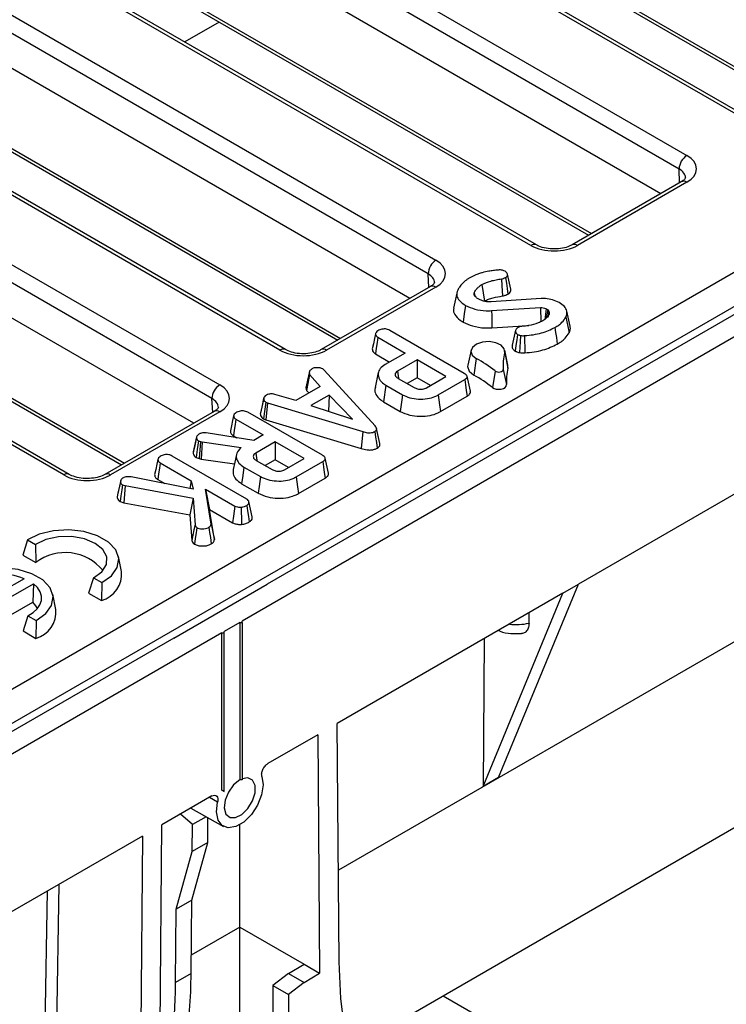
# Model space of a CAD drawing. Units: millimetres. Extents: x -97 to 538, y -3 to 370.
# Drawn here: x 329 to 339, y 97 to 112 of the extents above; entities that cross this region are included whole.
import ezdxf

# ---------------------------------------------------------------- set-up
doc = ezdxf.new("R2010")
doc.units = ezdxf.units.MM

msp = doc.modelspace()

# ---------------------------------------------------------------- linework, layer by layer
at = {"color": 7, "linetype": 'Continuous', "lineweight": 25}
for p, q in [((339.583, 110.555), (330.033, 116.068)), ((339.666, 110.563), (330.116, 116.076)), ((329.121, 115.542), (338.671, 110.029)), ((338.554, 109.822), (329.003, 115.336)), ((332.469, 115.32), (340.458, 110.708)), ((338.277, 109.449), (329.003, 114.803)), ((336.31, 108.666), (326.76, 114.179)), ((336.394, 108.674), (326.843, 114.187)), ((325.848, 113.653), (334.872, 108.443)), ((334.755, 108.237), (325.731, 113.446)), ((329.196, 113.431), (337.185, 108.819)), ((334.478, 107.864), (325.731, 112.914)), ((332.511, 107.08), (323.487, 112.29)), ((332.595, 107.088), (323.571, 112.298)), ((287.156, 78.109), (345.784, 111.954)), ((322.576, 111.763), (331.6, 106.554)), ((346.03, 111.577), (287.38, 77.719)), ((331.482, 106.348), (322.458, 111.557)), ((325.923, 111.542), (333.386, 107.233)), ((346.364, 111.306), (331.939, 102.978)), ((345.633, 111.224), (332.316, 103.536)), ((331.206, 105.974), (322.458, 111.024)), ((329.238, 105.191), (320.215, 110.4)), ((329.322, 105.199), (320.298, 110.409)), ((322.651, 109.653), (330.114, 105.344)), ((338.588, 109.629), (336.934, 108.674)), ((338.671, 109.621), (337.017, 108.666)), ((336.007, 108.003), (335.957, 108.231)), ((335.57, 108.074), (335.606, 107.822)), ((334.789, 108.043), (333.135, 107.088)), ((334.873, 108.035), (333.218, 107.08)), ((335.188, 107.945), (335.138, 107.717)), ((335.452, 107.949), (335.461, 107.909)), ((336.465, 107.86), (335.711, 107.813)), ((335.716, 107.679), (336.457, 107.725)), ((336.457, 107.725), (336.46, 107.511)), ((336.542, 107.706), (336.52, 107.545)), ((336.566, 107.691), (336.543, 107.565)), ((336.566, 107.691), (336.584, 107.663)), ((336.584, 107.663), (336.57, 107.596)), ((336.905, 107.443), (336.855, 107.671)), ((335.302, 106.728), (334.174, 107.379)), ((335.721, 107.419), (336.281, 107.453)), ((336.077, 107.381), (336.028, 107.154)), ((333.993, 107.275), (334.407, 107.036)), ((336.216, 107.3), (336.221, 107.04)), ((333.957, 107.024), (334.171, 106.9)), ((334.407, 107.036), (334.106, 106.862)), ((335.405, 107.08), (335.355, 106.852)), ((335.914, 107.04), (335.963, 106.805)), ((335.964, 106.852), (335.915, 107.08)), ((334.588, 106.932), (334.292, 106.761)), ((335.025, 106.679), (334.588, 106.932)), ((334.588, 106.932), (334.588, 106.659)), ((335.483, 106.954), (335.448, 106.702)), ((333.183, 106.777), (333.161, 106.795)), ((333.955, 105.932), (333.183, 106.777)), ((334, 106.742), (333.951, 106.514)), ((334.292, 106.761), (334.307, 106.657)), ((335.768, 106.764), (335.727, 106.516)), ((335.892, 106.789), (335.941, 106.559)), ((335.963, 106.805), (335.964, 106.852)), ((332.961, 106.714), (333.121, 106.532)), ((334.301, 106.652), (334.541, 106.514)), ((334.308, 106.654), (334.308, 106.648)), ((334.588, 106.659), (334.438, 106.573)), ((334.789, 106.543), (334.588, 106.659)), ((334.729, 106.509), (335.025, 106.679)), ((334.907, 106.402), (335.308, 106.634)), ((335.394, 106.458), (335.345, 106.685)), ((333.121, 106.532), (332.752, 106.318)), ((332.915, 106.471), (332.949, 106.432)), ((334.114, 106.551), (334.078, 106.3)), ((334.114, 106.551), (334.365, 106.406)), ((332.265, 106.352), (332.216, 106.126)), ((332.295, 106.295), (332.325, 106.283)), ((332.325, 106.283), (332.299, 106.027)), ((332.325, 106.283), (333.764, 105.848)), ((332.752, 106.318), (332.436, 106.41)), ((333.254, 106.399), (332.979, 106.24)), ((333.254, 106.399), (333.244, 106.154)), ((333.609, 106.035), (333.254, 106.399)), ((334.078, 106.3), (334.331, 106.154)), ((334.942, 106.15), (335.344, 106.383)), ((331.517, 106.154), (329.862, 105.199)), ((331.6, 106.146), (329.945, 105.191)), ((333.153, 105.488), (332.026, 106.139)), ((332.979, 106.24), (333.609, 106.035)), ((331.844, 106.035), (332.258, 105.796)), ((332.216, 106.125), (332.214, 106.117)), ((332.262, 106.042), (332.299, 106.027)), ((332.299, 106.027), (333.741, 105.591)), ((341.509, 106.121), (337.03, 103.536)), ((333.764, 105.848), (333.741, 105.591)), ((334.025, 105.665), (333.975, 105.894)), ((331.249, 105.766), (331.199, 105.539)), ((331.277, 105.708), (331.309, 105.697)), ((331.309, 105.697), (331.286, 105.44)), ((331.309, 105.697), (331.333, 105.69)), ((331.333, 105.69), (331.316, 105.432)), ((331.333, 105.69), (331.922, 105.605)), ((332.115, 105.713), (331.396, 105.827)), ((331.808, 105.784), (331.86, 105.754)), ((332.258, 105.796), (332.115, 105.713)), ((332.439, 105.691), (332.144, 105.521)), ((332.876, 105.439), (332.439, 105.691)), ((332.439, 105.691), (332.439, 105.419)), ((331.2, 105.539), (331.197, 105.529)), ((332.009, 104.825), (330.88, 105.477)), ((331.244, 105.455), (331.286, 105.44)), ((331.286, 105.44), (331.316, 105.432)), ((331.316, 105.432), (331.821, 105.358)), ((332.144, 105.521), (332.159, 105.417)), ((332.152, 105.412), (332.392, 105.273)), ((332.159, 105.413), (332.16, 105.407)), ((332.439, 105.419), (332.289, 105.333)), ((332.64, 105.303), (332.439, 105.419)), ((332.58, 105.268), (332.876, 105.439)), ((332.758, 105.162), (333.159, 105.394)), ((333.246, 105.217), (333.196, 105.445)), ((330.698, 105.373), (331.169, 105.101)), ((331.965, 105.311), (332.217, 105.166)), ((330.1, 105.108), (330.052, 104.888)), ((330.101, 105.112), (330.101, 105.112)), ((331.197, 104.976), (330.256, 105.161)), ((330.662, 105.122), (330.77, 105.06)), ((331.169, 105.101), (331.147, 104.986)), ((331.169, 105.101), (331.197, 104.976)), ((332.793, 104.91), (333.195, 105.142)), ((330.125, 105.043), (330.167, 105.029)), ((330.167, 105.029), (330.147, 104.771)), ((330.167, 105.029), (331.197, 104.841)), ((331.383, 104.978), (331.829, 104.72)), ((331.468, 104.444), (331.383, 104.978)), ((331.383, 104.978), (331.445, 104.67)), ((331.93, 105.059), (332.182, 104.914)), ((330.092, 104.79), (330.147, 104.771)), ((331.197, 104.841), (331.148, 104.588)), ((331.197, 104.841), (331.225, 104.434)), ((332.091, 104.559), (332.042, 104.787)), ((330.147, 104.771), (331.148, 104.588)), ((331.518, 104.214), (331.445, 104.67)), ((331.445, 104.67), (331.795, 104.468)), ((331.148, 104.588), (331.175, 104.199)), ((328.687, 104.211), (328.619, 103.979)), ((328.687, 104.211), (328.81, 104.14)), ((328.81, 104.14), (328.814, 103.866)), ((328.619, 103.979), (328.814, 103.866)), ((330.114, 103.73), (330.065, 103.958)), ((328.639, 103.62), (328.301, 103.425)), ((329.689, 103.633), (329.615, 103.403)), ((329.689, 103.633), (329.813, 103.561)), ((328.438, 103.345), (328.779, 103.542)), ((328.779, 103.542), (328.771, 103.266)), ((329.813, 103.561), (329.81, 103.291)), ((330.902, 102.72), (332.316, 103.536)), ((335.822, 100.613), (337.03, 103.536)), ((336.795, 103.4), (337.03, 103.536)), ((329.12, 103.156), (329.071, 103.384)), ((329.615, 103.403), (329.81, 103.291)), ((336.795, 103.4), (333.379, 101.428)), ((335.586, 100.477), (336.795, 103.4)), ((328.438, 103.073), (328.771, 103.266)), ((328.695, 103.059), (328.621, 102.829)), ((328.695, 103.059), (328.818, 102.988)), ((336.283, 102.946), (336.283, 103.105)), ((328.818, 102.988), (328.816, 102.717)), ((331.904, 102.958), (331.668, 102.822)), ((331.904, 102.958), (331.939, 102.958)), ((331.904, 102.958), (331.904, 100.576)), ((331.939, 102.958), (331.939, 102.978)), ((331.939, 102.958), (331.939, 100.576)), ((331.633, 102.801), (317.208, 94.474)), ((330.902, 102.72), (317.585, 95.032)), ((328.621, 102.829), (328.816, 102.717)), ((331.633, 102.801), (331.668, 102.801)), ((331.633, 100.42), (331.633, 102.801)), ((331.668, 102.801), (331.668, 102.822)), ((331.668, 100.399), (331.668, 102.801)), ((335.603, 102.712), (335.586, 100.477)), ((333.407, 97.821), (333.379, 101.428)), ((333.085, 101.258), (332.329, 100.822)), ((333.085, 101.258), (333.112, 97.648)), ((335.822, 100.613), (335.586, 100.477)), ((331.479, 100.331), (330.723, 99.895)), ((331.65, 100.41), (331.633, 100.42)), ((331.633, 100.42), (331.668, 100.399)), ((331.668, 100.399), (331.65, 100.41)), ((331.186, 99.897), (331.005, 100.058)), ((331.162, 100.148), (331.655, 99.87)), ((331.394, 100.017), (331.186, 99.897)), ((333.552, 96.482), (339.903, 100.148)), ((330.695, 96.253), (330.723, 99.895)), ((331.183, 99.491), (331.186, 99.897)), ((331.418, 99.627), (331.421, 100.002)), ((331.904, 98.346), (331.904, 99.896)), ((330.428, 99.724), (327.013, 97.753)), ((330.428, 99.724), (330.401, 96.085)), ((331.175, 98.754), (331.418, 99.627)), ((331.418, 99.627), (331.183, 99.491)), ((330.939, 98.618), (331.183, 99.491)), ((329.133, 96.817), (329.166, 98.996)), ((328.956, 96.649), (328.99, 98.895)), ((331.175, 98.754), (330.939, 98.618)), ((331.167, 97.645), (331.175, 98.754)), ((330.931, 97.509), (330.939, 98.618)), ((331.904, 98.346), (332.876, 97.784)), ((331.904, 95.7), (331.904, 98.346)), ((332.641, 97.645), (332.876, 97.784)), ((332.876, 97.784), (333.112, 97.648)), ((331.167, 97.645), (330.931, 97.509)), ((332.641, 97.645), (332.405, 97.461)), ((332.641, 97.645), (332.876, 97.509)), ((332.876, 97.509), (333.112, 97.648)), ((332.876, 97.509), (332.641, 97.325)), ((332.405, 97.461), (332.641, 97.325)), ((332.405, 97.461), (332.405, 97.053)), ((332.641, 97.325), (332.641, 96.917))]:
    msp.add_line(p, q, dxfattribs=at)
at = {"color": 8, "linetype": 'Continuous', "lineweight": 25}
for p, q in [((332.434, 115.39), (340.501, 110.733)), ((329.162, 113.5), (337.228, 108.844)), ((331.593, 112.047), (331.072, 111.746)), ((325.889, 111.611), (333.429, 107.258)), ((322.616, 109.722), (330.157, 105.369)), ((338.56, 109.613), (338.554, 109.822)), ((334.767, 108.03), (334.755, 108.237)), ((331.494, 106.141), (331.482, 106.348)), ((343.688, 105.148), (333.396, 99.207)), ((331.568, 100.239), (331.443, 100.31)), ((331.904, 98.346), (331.169, 97.921)), ((334.982, 97.308), (339.416, 94.747))]:
    msp.add_line(p, q, dxfattribs=at)
at = {"color": 7, "linetype": 'Continuous', "lineweight": 25, "flags": 128}
for points in [[(335.866, 108.159), (335.873, 108.052), (335.882, 107.9)], [(335.928, 108.181), (335.94, 108.096), (335.952, 108.013), (335.964, 107.93)], [(335.32, 107.758), (335.302, 107.632), (335.284, 107.506)], [(335.716, 107.679), (335.717, 107.601), (335.719, 107.523), (335.721, 107.419)], [(336.84, 107.581), (336.864, 107.461), (336.888, 107.342)], [(333.959, 107.328), (333.943, 107.255), (333.926, 107.176), (333.909, 107.098)], [(336.674, 107.423), (336.685, 107.347), (336.696, 107.272), (336.71, 107.171)], [(333.993, 107.275), (333.981, 107.195), (333.969, 107.109), (333.957, 107.024)], [(335.914, 107.04), (335.908, 107.1), (335.86, 107.154), (335.78, 107.193), (335.68, 107.209), (335.576, 107.202), (335.486, 107.171), (335.425, 107.122), (335.403, 107.063), (335.423, 107.004), (335.483, 106.954)], [(336.107, 107.317), (336.096, 107.236), (336.084, 107.151), (336.072, 107.065)], [(336.154, 107.303), (336.148, 107.205), (336.143, 107.125), (336.138, 107.044)], [(332.957, 106.758), (332.928, 106.627), (332.907, 106.532)], [(335.355, 106.852), (335.353, 106.832), (335.377, 106.761), (335.448, 106.702)], [(335.768, 106.764), (335.783, 106.755), (335.803, 106.75), (335.824, 106.748), (335.846, 106.75), (335.865, 106.756), (335.88, 106.765), (335.889, 106.776), (335.892, 106.789)], [(332.961, 106.714), (332.935, 106.574), (332.915, 106.471)], [(335.308, 106.634), (335.319, 106.554), (335.331, 106.468), (335.344, 106.383)], [(335.727, 106.516), (335.754, 106.501), (335.787, 106.491), (335.825, 106.488), (335.862, 106.491), (335.895, 106.502), (335.921, 106.517), (335.937, 106.537), (335.941, 106.559)], [(332.264, 106.347), (332.236, 106.217), (332.214, 106.117)], [(332.295, 106.295), (332.276, 106.151), (332.262, 106.042)], [(334.365, 106.406), (334.355, 106.33), (334.345, 106.255), (334.331, 106.154)], [(334.907, 106.402), (334.917, 106.327), (334.928, 106.251), (334.942, 106.15)], [(331.81, 106.088), (331.794, 106.015), (331.777, 105.936), (331.76, 105.858)], [(331.844, 106.035), (331.833, 105.955), (331.82, 105.869), (331.808, 105.784)], [(333.948, 105.849), (333.96, 105.763), (333.972, 105.68), (333.984, 105.597)], [(331.247, 105.759), (331.221, 105.639), (331.197, 105.529)], [(331.277, 105.708), (331.26, 105.576), (331.244, 105.455)], [(330.664, 105.426), (330.648, 105.353), (330.631, 105.275), (330.614, 105.196)], [(331.852, 105.5), (331.827, 105.386), (331.802, 105.272)], [(333.159, 105.394), (333.171, 105.313), (333.183, 105.228), (333.195, 105.142)], [(330.698, 105.373), (330.687, 105.293), (330.674, 105.207), (330.662, 105.122)], [(331.965, 105.311), (331.948, 105.185), (331.93, 105.059)], [(330.097, 105.094), (330.082, 105.021), (330.064, 104.942), (330.047, 104.862)], [(332.217, 105.166), (332.207, 105.09), (332.196, 105.014), (332.182, 104.914)], [(332.758, 105.162), (332.769, 105.087), (332.779, 105.011), (332.793, 104.91)], [(330.125, 105.043), (330.115, 104.964), (330.104, 104.877), (330.092, 104.79)], [(331.829, 104.72), (331.819, 104.644), (331.808, 104.568), (331.795, 104.468)], [(331.924, 104.703), (331.926, 104.624), (331.928, 104.546), (331.93, 104.443)], [(332.01, 104.73), (332.021, 104.65), (332.034, 104.564), (332.046, 104.479)], [(329.813, 103.561), (329.96, 103.666), (330.048, 103.79), (330.07, 103.924), (330.024, 104.056), (329.914, 104.175), (329.749, 104.27), (329.544, 104.333), (329.315, 104.36), (329.083, 104.347), (328.868, 104.296), (328.687, 104.211)], [(331.225, 104.434), (331.209, 104.359), (331.192, 104.279), (331.175, 104.199)], [(331.254, 104.393), (331.242, 104.313), (331.23, 104.228), (331.218, 104.142)], [(331.436, 104.399), (331.447, 104.321), (331.458, 104.243), (331.472, 104.147)], [(331.468, 104.444), (331.483, 104.373), (331.499, 104.302), (331.518, 104.214)], [(329.689, 103.633), (329.816, 103.723), (329.886, 103.833), (329.891, 103.949), (329.832, 104.06), (329.715, 104.155), (329.551, 104.223), (329.358, 104.257), (329.156, 104.254), (328.967, 104.213), (328.81, 104.14)], [(328.818, 102.988), (328.965, 103.092), (329.054, 103.216), (329.076, 103.35), (329.03, 103.482), (328.92, 103.601), (328.755, 103.696), (328.55, 103.759), (328.321, 103.786), (328.089, 103.773), (327.874, 103.722), (327.693, 103.637)], [(328.695, 103.059), (328.774, 103.107), (328.835, 103.164), (328.878, 103.226), (328.9, 103.291), (328.9, 103.358), (328.88, 103.423), (328.839, 103.485), (328.779, 103.542)], [(328.839, 103.168), (328.817, 103.211), (328.771, 103.266)], [(332.239, 100.627), (332.257, 100.499), (332.234, 100.348), (332.172, 100.193), (332.078, 100.05), (331.964, 99.937), (331.843, 99.867), (331.729, 99.848), (331.636, 99.883), (331.574, 99.967), (331.55, 100.091), (331.568, 100.239)], [(331.904, 100.576), (331.81, 100.5), (331.732, 100.391), (331.682, 100.267), (331.669, 100.15), (331.694, 100.058), (331.755, 100.007), (331.84, 100.005), (331.935, 100.053), (332.026, 100.142), (332.096, 100.258), (332.134, 100.381), (332.135, 100.492), (332.097, 100.572), (332.027, 100.607), (331.937, 100.593)], [(339.122, 94.578), (338.627, 94.317), (338.135, 94.107), (337.651, 93.951), (337.178, 93.849), (336.719, 93.802), (336.279, 93.811), (335.86, 93.875), (335.465, 93.994), (335.098, 94.168), (334.762, 94.394), (334.458, 94.671), (334.189, 94.997), (333.957, 95.369), (333.765, 95.786), (333.612, 96.242), (333.501, 96.737), (333.433, 97.264), (333.407, 97.821)]]:
    msp.add_lwpolyline(points, dxfattribs=at)
at = {"color": 7, "linetype": 'Continuous', "lineweight": 25}
for centre, radius, start, end in [((338.809, 109.813), 0.255, 122.5546, 178.0227), ((335.01, 108.228), 0.255, 122.5546, 178.0227), ((336.667, 106.847), 0.777, 165.6062, 184.2747), ((334.553, 105.249), 1.943, 51.2801, 61.4061), ((336.7, 106.616), 0.761, 165.6062, 184.2747), ((334.538, 105.033), 1.901, 51.2801, 61.4061), ((331.737, 106.339), 0.255, 122.5546, 178.0227), ((329.259, 103.273), 0.742, 39.257, 126.8698), ((328.284, 102.727), 0.961, 68.3271, 119.1714), ((329.698, 103.694), 0.418, 285.6146, 4.9834), ((328.703, 103.12), 0.418, 285.6146, 4.9834), ((323.987, 97.673), 7.179, 350.8219, 359.7841), ((323.632, 97.542), 7.299, 352.4781, 359.7409)]:
    msp.add_arc(centre, radius, start, end, dxfattribs=at)
at = {"color": 8, "linetype": 'Continuous', "lineweight": 25}
for centre, radius, start, end in [((338.623, 109.553), 0.0837, 54.3212, 114.3684), ((336.359, 108.598), 0.0838, 65.9317, 125.6525), ((336.968, 108.598), 0.0836, 54.3094, 114.5025), ((334.824, 107.968), 0.0834, 54.1991, 114.4905), ((332.56, 107.012), 0.0838, 65.9239, 125.6531), ((333.17, 107.013), 0.0831, 54.1423, 115.1304), ((331.551, 106.078), 0.0834, 54.1991, 114.4905), ((329.287, 105.123), 0.0838, 65.9239, 125.6531), ((329.897, 105.123), 0.0831, 54.1423, 115.1304), ((336.087, 103.918), 0.991, 264.0531, 281.4135)]:
    msp.add_arc(centre, radius, start, end, dxfattribs=at)
at = {"color": 7, "linetype": 'Continuous', "lineweight": 25}
for centre, major_axis, ratio, start_param, end_param in [((338.318, 109.825), (0.5, 0), 0.577112, 5.497939, 7.068431), ((336.664, 108.87), (0.5, 0), 0.577464, 3.927143, 5.497635), ((334.518, 108.239), (0.501, -0.001), 0.57676, 5.499461, 7.069343), ((332.864, 107.285), (0.5, -0.001), 0.577814, 3.928669, 5.498552), ((331.246, 106.35), (0.501, -0.001), 0.57676, 5.499461, 7.069343), ((329.592, 105.395), (0.5, -0.001), 0.577814, 3.928669, 5.498552), ((331.904, 100.304), (0.471, 0), 0.577382, 1.495726, 1.570796)]:
    msp.add_ellipse(centre, major_axis=major_axis, ratio=ratio, start_param=start_param, end_param=end_param, dxfattribs=at)
at = {"color": 8, "linetype": 'Continuous', "lineweight": 25}
for centre, major_axis, ratio, start_param, end_param in [((338.318, 109.689), (0.334, -0.005), 0.576849, 0.019999, 0.793951), ((334.518, 108.103), (0.334, -0.011), 0.585847, 0.05681, 0.805345), ((331.246, 106.214), (0.334, -0.011), 0.585847, 0.05681, 0.805345)]:
    msp.add_ellipse(centre, major_axis=major_axis, ratio=ratio, start_param=start_param, end_param=end_param, dxfattribs=at)
at = {"color": 7, "linetype": 'Continuous', "lineweight": 25}
for points, knots in [([(338.651, 109.688), (338.652, 109.688), (338.654, 109.687), (338.627, 109.653), (338.598, 109.635), (338.588, 109.629)], [0, 0, 0, 0, 0.4790359, 0.8339936, 1, 1, 1, 1]), ([(336.934, 108.674), (336.92, 108.667), (336.881, 108.646), (336.791, 108.62), (336.667, 108.608), (336.539, 108.619), (336.446, 108.646), (336.406, 108.667), (336.394, 108.674)], [0, 0, 0, 0, 0.10586, 0.292207, 0.492062, 0.699275, 0.904567, 1, 1, 1, 1]), ([(335.575, 108.253), (335.556, 108.247), (335.518, 108.236), (335.453, 108.212), (335.412, 108.19), (335.387, 108.177)], [0, 0, 0, 0, 0.274966, 0.550277, 1, 1, 1, 1]), ([(335.816, 108.293), (335.792, 108.291), (335.744, 108.285), (335.662, 108.275), (335.607, 108.261), (335.575, 108.253)], [0, 0, 0, 0, 0.290493, 0.581104, 1, 1, 1, 1]), ([(335.919, 108.275), (335.907, 108.28), (335.887, 108.29), (335.849, 108.295), (335.827, 108.294), (335.816, 108.293)], [0, 0, 0, 0, 0.402176, 0.713066, 1, 1, 1, 1]), ([(335.928, 108.181), (335.936, 108.187), (335.952, 108.197), (335.96, 108.219), (335.956, 108.241), (335.94, 108.261), (335.925, 108.271), (335.919, 108.275)], [0, 0, 0, 0, 0.215062, 0.394072, 0.620678, 0.845289, 1, 1, 1, 1]), ([(334.852, 108.103), (334.852, 108.103), (334.854, 108.099), (334.855, 108.103), (334.829, 108.068), (334.799, 108.049), (334.789, 108.043)], [0, 0, 0, 0, 0.006826, 0.495076, 0.838846, 1, 1, 1, 1]), ([(335.273, 108.089), (335.265, 108.08), (335.251, 108.063), (335.227, 108.03), (335.212, 108.006), (335.203, 107.99)], [0, 0, 0, 0, 0.274168, 0.548372, 1, 1, 1, 1]), ([(335.387, 108.177), (335.374, 108.169), (335.35, 108.154), (335.311, 108.125), (335.287, 108.103), (335.273, 108.089)], [0, 0, 0, 0, 0.282682, 0.565554, 1, 1, 1, 1]), ([(335.452, 107.949), (335.459, 107.961), (335.471, 107.984), (335.497, 108.016), (335.529, 108.047), (335.556, 108.065), (335.57, 108.074)], [0, 0, 0, 0, 0.25172, 0.503887, 0.749367, 1, 1, 1, 1]), ([(335.57, 108.074), (335.614, 108.093), (335.679, 108.123), (335.785, 108.146), (335.839, 108.155), (335.866, 108.159)], [0, 0, 0, 0, 0.491671, 0.744673, 1, 1, 1, 1]), ([(335.866, 108.159), (335.876, 108.161), (335.892, 108.165), (335.912, 108.173), (335.923, 108.178), (335.928, 108.181)], [0, 0, 0, 0, 0.406696, 0.700162, 1, 1, 1, 1]), ([(335.203, 107.99), (335.193, 107.96), (335.175, 107.906), (335.225, 107.823), (335.286, 107.781), (335.32, 107.758)], [0, 0, 0, 0, 0.355577, 0.644706, 1, 1, 1, 1]), ([(335.459, 107.904), (335.457, 107.908), (335.453, 107.916), (335.448, 107.931), (335.451, 107.942), (335.452, 107.949)], [0, 0, 0, 0, 0.269571, 0.539872, 1, 1, 1, 1]), ([(335.882, 107.9), (335.891, 107.902), (335.909, 107.906), (335.937, 107.915), (335.954, 107.924), (335.964, 107.93)], [0, 0, 0, 0, 0.305103, 0.584883, 1, 1, 1, 1]), ([(335.964, 107.93), (335.971, 107.934), (335.989, 107.946), (336.005, 107.969), (336.011, 107.989), (336.006, 108), (336.005, 108.003)], [0, 0, 0, 0, 0.243136, 0.574457, 0.902976, 1, 1, 1, 1]), ([(335.512, 107.856), (335.506, 107.859), (335.494, 107.867), (335.476, 107.883), (335.466, 107.896), (335.459, 107.904)], [0, 0, 0, 0, 0.26415, 0.528688, 1, 1, 1, 1]), ([(335.605, 107.82), (335.597, 107.822), (335.58, 107.827), (335.556, 107.835), (335.533, 107.845), (335.519, 107.852), (335.512, 107.856)], [0, 0, 0, 0, 0.245641, 0.491485, 0.744787, 1, 1, 1, 1]), ([(335.711, 107.813), (335.702, 107.813), (335.684, 107.813), (335.658, 107.813), (335.631, 107.815), (335.614, 107.818), (335.605, 107.82)], [0, 0, 0, 0, 0.247018, 0.494164, 0.745044, 1, 1, 1, 1]), ([(335.606, 107.822), (335.627, 107.833), (335.667, 107.853), (335.76, 107.88), (335.834, 107.892), (335.882, 107.9)], [0, 0, 0, 0, 0.262263, 0.520062, 1, 1, 1, 1]), ([(336.739, 107.801), (336.706, 107.817), (336.645, 107.845), (336.546, 107.862), (336.487, 107.861), (336.465, 107.86)], [0, 0, 0, 0, 0.4209809, 0.7797536, 1, 1, 1, 1]), ([(336.84, 107.581), (336.85, 107.611), (336.868, 107.665), (336.822, 107.744), (336.768, 107.781), (336.739, 107.801)], [0, 0, 0, 0, 0.382571, 0.67968, 1, 1, 1, 1]), ([(335.145, 107.716), (335.141, 107.703), (335.129, 107.664), (335.171, 107.591), (335.234, 107.536), (335.279, 107.509), (335.284, 107.506)], [0, 0, 0, 0, 0.166525, 0.511211, 0.946543, 1, 1, 1, 1]), ([(335.32, 107.758), (335.366, 107.737), (335.458, 107.695), (335.603, 107.673), (335.689, 107.677), (335.716, 107.679)], [0, 0, 0, 0, 0.404613, 0.811816, 1, 1, 1, 1]), ([(336.457, 107.725), (336.471, 107.725), (336.499, 107.725), (336.526, 107.714), (336.539, 107.708), (336.542, 107.706)], [0, 0, 0, 0, 0.437738, 0.881708, 1, 1, 1, 1]), ([(336.586, 107.622), (336.581, 107.613), (336.571, 107.595), (336.549, 107.569), (336.522, 107.545), (336.5, 107.532), (336.489, 107.525)], [0, 0, 0, 0, 0.251272, 0.5031, 0.749203, 1, 1, 1, 1]), ([(336.542, 107.706), (336.543, 107.705), (336.547, 107.703), (336.552, 107.7), (336.557, 107.697), (336.561, 107.694), (336.564, 107.692), (336.566, 107.691)], [0, 0, 0, 0, 0.205977, 0.411969, 0.618008, 0.808929, 1, 1, 1, 1]), ([(336.584, 107.663), (336.585, 107.657), (336.588, 107.648), (336.589, 107.635), (336.587, 107.627), (336.586, 107.622)], [0, 0, 0, 0, 0.438972, 0.658621, 1, 1, 1, 1]), ([(335.284, 107.506), (335.33, 107.485), (335.427, 107.44), (335.585, 107.413), (335.686, 107.417), (335.721, 107.419)], [0, 0, 0, 0, 0.3660672, 0.7768519, 1, 1, 1, 1]), ([(336.489, 107.525), (336.467, 107.513), (336.405, 107.481), (336.297, 107.452), (336.212, 107.444), (336.181, 107.441)], [0, 0, 0, 0, 0.250007, 0.725839, 1, 1, 1, 1]), ([(336.674, 107.423), (336.694, 107.435), (336.734, 107.459), (336.795, 107.511), (336.822, 107.554), (336.84, 107.581)], [0, 0, 0, 0, 0.267617, 0.535836, 1, 1, 1, 1]), ([(334.008, 107.381), (333.998, 107.374), (333.978, 107.362), (333.962, 107.343), (333.959, 107.331), (333.959, 107.328)], [0, 0, 0, 0, 0.422802, 0.851605, 1, 1, 1, 1]), ([(333.959, 107.328), (333.959, 107.322), (333.961, 107.307), (333.972, 107.288), (333.988, 107.278), (333.993, 107.275)], [0, 0, 0, 0, 0.30863, 0.773156, 1, 1, 1, 1]), ([(334.174, 107.379), (334.163, 107.385), (334.144, 107.395), (334.107, 107.402), (334.072, 107.401), (334.037, 107.395), (334.018, 107.385), (334.008, 107.381)], [0, 0, 0, 0, 0.235079, 0.418741, 0.6035, 0.791696, 1, 1, 1, 1]), ([(336.117, 107.423), (336.106, 107.415), (336.086, 107.402), (336.073, 107.375), (336.08, 107.35), (336.091, 107.329), (336.104, 107.32), (336.107, 107.317)], [0, 0, 0, 0, 0.252174, 0.445896, 0.701052, 0.91392, 1, 1, 1, 1]), ([(336.181, 107.441), (336.173, 107.44), (336.153, 107.437), (336.131, 107.431), (336.12, 107.425), (336.117, 107.423)], [0, 0, 0, 0, 0.357181, 0.819115, 1, 1, 1, 1]), ([(336.216, 107.3), (336.26, 107.304), (336.348, 107.312), (336.51, 107.346), (336.61, 107.393), (336.674, 107.423)], [0, 0, 0, 0, 0.260453, 0.51711, 1, 1, 1, 1]), ([(336.71, 107.171), (336.729, 107.183), (336.774, 107.211), (336.84, 107.266), (336.87, 107.314), (336.888, 107.342)], [0, 0, 0, 0, 0.248225, 0.55859, 1, 1, 1, 1]), ([(336.888, 107.342), (336.902, 107.372), (336.919, 107.406), (336.903, 107.439), (336.902, 107.442)], [0, 0, 0, 0, 0.894393, 1, 1, 1, 1]), ([(336.107, 107.317), (336.114, 107.315), (336.124, 107.31), (336.14, 107.306), (336.15, 107.304), (336.154, 107.303)], [0, 0, 0, 0, 0.432469, 0.713964, 1, 1, 1, 1]), ([(336.154, 107.303), (336.163, 107.302), (336.178, 107.299), (336.199, 107.299), (336.21, 107.3), (336.216, 107.3)], [0, 0, 0, 0, 0.447514, 0.722427, 1, 1, 1, 1]), ([(336.221, 107.04), (336.268, 107.044), (336.361, 107.052), (336.535, 107.089), (336.64, 107.139), (336.71, 107.171)], [0, 0, 0, 0, 0.2603127, 0.516282, 1, 1, 1, 1]), ([(333.135, 107.088), (333.121, 107.081), (333.082, 107.061), (332.992, 107.034), (332.869, 107.022), (332.741, 107.033), (332.647, 107.061), (332.607, 107.082), (332.595, 107.088)], [0, 0, 0, 0, 0.105749, 0.29174, 0.491237, 0.698311, 0.903851, 1, 1, 1, 1]), ([(333.909, 107.098), (333.91, 107.089), (333.912, 107.068), (333.929, 107.042), (333.949, 107.029), (333.957, 107.024)], [0, 0, 0, 0, 0.327621, 0.767001, 1, 1, 1, 1]), ([(336.031, 107.154), (336.029, 107.149), (336.022, 107.129), (336.034, 107.096), (336.061, 107.074), (336.072, 107.065)], [0, 0, 0, 0, 0.148442, 0.647919, 1, 1, 1, 1]), ([(336.072, 107.065), (336.078, 107.063), (336.09, 107.057), (336.112, 107.049), (336.129, 107.046), (336.138, 107.044)], [0, 0, 0, 0, 0.305967, 0.612664, 1, 1, 1, 1]), ([(336.138, 107.044), (336.152, 107.042), (336.173, 107.039), (336.201, 107.039), (336.214, 107.04), (336.221, 107.04)], [0, 0, 0, 0, 0.517036, 0.757529, 1, 1, 1, 1]), ([(332.957, 106.758), (332.955, 106.75), (332.952, 106.736), (332.958, 106.721), (332.961, 106.714)], [0, 0, 0, 0, 0.490556, 1, 1, 1, 1]), ([(332.994, 106.795), (332.989, 106.791), (332.979, 106.783), (332.965, 106.771), (332.959, 106.762), (332.957, 106.758)], [0, 0, 0, 0, 0.343943, 0.667933, 1, 1, 1, 1]), ([(333.075, 106.815), (333.066, 106.814), (333.045, 106.814), (333.017, 106.807), (333.001, 106.799), (332.994, 106.795)], [0, 0, 0, 0, 0.290284, 0.6986, 1, 1, 1, 1]), ([(333.161, 106.795), (333.149, 106.801), (333.126, 106.812), (333.094, 106.815), (333.078, 106.815), (333.075, 106.815)], [0, 0, 0, 0, 0.497939, 0.90451, 1, 1, 1, 1]), ([(334.106, 106.862), (334.077, 106.843), (334.02, 106.804), (333.99, 106.724), (334.009, 106.641), (334.062, 106.583), (334.104, 106.557), (334.114, 106.551)], [0, 0, 0, 0, 0.21994, 0.441843, 0.688592, 0.9308, 1, 1, 1, 1]), ([(334.292, 106.761), (334.282, 106.754), (334.262, 106.739), (334.253, 106.713), (334.259, 106.687), (334.277, 106.667), (334.293, 106.657), (334.301, 106.652)], [0, 0, 0, 0, 0.225241, 0.452947, 0.652619, 0.849934, 1, 1, 1, 1]), ([(335.308, 106.634), (335.318, 106.641), (335.335, 106.652), (335.346, 106.671), (335.345, 106.69), (335.33, 106.71), (335.312, 106.722), (335.302, 106.728)], [0, 0, 0, 0, 0.247739, 0.4068081, 0.5670702, 0.7621797, 1, 1, 1, 1]), ([(332.907, 106.532), (332.906, 106.524), (332.903, 106.505), (332.907, 106.484), (332.915, 106.472), (332.915, 106.471)], [0, 0, 0, 0, 0.390941, 0.930239, 1, 1, 1, 1]), ([(333.957, 106.514), (333.953, 106.505), (333.939, 106.471), (333.963, 106.404), (334.013, 106.34), (334.064, 106.309), (334.078, 106.3)], [0, 0, 0, 0, 0.115079, 0.445048, 0.845163, 1, 1, 1, 1]), ([(334.541, 106.514), (334.558, 106.506), (334.589, 106.491), (334.644, 106.486), (334.688, 106.491), (334.714, 106.501), (334.726, 106.507), (334.729, 106.509)], [0, 0, 0, 0, 0.307453, 0.579355, 0.761917, 0.944172, 1, 1, 1, 1]), ([(335.344, 106.383), (335.358, 106.392), (335.382, 106.409), (335.397, 106.437), (335.394, 106.452), (335.392, 106.458)], [0, 0, 0, 0, 0.462782, 0.783047, 1, 1, 1, 1]), ([(332.309, 106.399), (332.302, 106.395), (332.285, 106.385), (332.268, 106.367), (332.265, 106.353), (332.264, 106.347)], [0, 0, 0, 0, 0.289316, 0.724749, 1, 1, 1, 1]), ([(332.264, 106.347), (332.265, 106.341), (332.266, 106.327), (332.275, 106.309), (332.289, 106.299), (332.295, 106.295)], [0, 0, 0, 0, 0.334308, 0.718516, 1, 1, 1, 1]), ([(332.436, 106.41), (332.424, 106.413), (332.402, 106.417), (332.369, 106.419), (332.337, 106.413), (332.319, 106.404), (332.309, 106.399)], [0, 0, 0, 0, 0.280079, 0.497308, 0.716753, 1, 1, 1, 1]), ([(334.365, 106.406), (334.401, 106.389), (334.472, 106.355), (334.608, 106.337), (334.743, 106.341), (334.844, 106.369), (334.891, 106.394), (334.907, 106.402)], [0, 0, 0, 0, 0.226873, 0.454822, 0.679798, 0.893119, 1, 1, 1, 1]), ([(331.58, 106.214), (331.58, 106.214), (331.581, 106.21), (331.582, 106.214), (331.556, 106.178), (331.526, 106.16), (331.517, 106.154)], [0, 0, 0, 0, 0.006826, 0.495076, 0.838846, 1, 1, 1, 1]), ([(331.86, 106.14), (331.849, 106.134), (331.829, 106.121), (331.813, 106.103), (331.811, 106.091), (331.81, 106.088)], [0, 0, 0, 0, 0.422802, 0.851605, 1, 1, 1, 1]), ([(332.026, 106.139), (332.015, 106.144), (331.995, 106.154), (331.959, 106.162), (331.924, 106.161), (331.889, 106.154), (331.87, 106.145), (331.86, 106.14)], [0, 0, 0, 0, 0.235079, 0.418741, 0.6035, 0.791696, 1, 1, 1, 1]), ([(334.331, 106.154), (334.377, 106.133), (334.464, 106.093), (334.629, 106.075), (334.781, 106.085), (334.884, 106.119), (334.929, 106.144), (334.942, 106.15)], [0, 0, 0, 0, 0.259478, 0.488162, 0.721884, 0.926172, 1, 1, 1, 1]), ([(331.81, 106.088), (331.811, 106.082), (331.813, 106.067), (331.824, 106.048), (331.839, 106.038), (331.844, 106.035)], [0, 0, 0, 0, 0.30863, 0.773156, 1, 1, 1, 1]), ([(332.214, 106.117), (332.215, 106.109), (332.216, 106.089), (332.231, 106.062), (332.253, 106.047), (332.262, 106.042)], [0, 0, 0, 0, 0.286046, 0.730926, 1, 1, 1, 1]), ([(331.396, 105.827), (331.386, 105.828), (331.367, 105.83), (331.337, 105.83), (331.311, 105.822), (331.298, 105.816), (331.292, 105.813)], [0, 0, 0, 0, 0.256115, 0.514495, 0.806045, 1, 1, 1, 1]), ([(331.76, 105.858), (331.761, 105.849), (331.763, 105.828), (331.78, 105.802), (331.801, 105.788), (331.808, 105.784)], [0, 0, 0, 0, 0.327621, 0.767001, 1, 1, 1, 1]), ([(333.764, 105.848), (333.788, 105.841), (333.824, 105.83), (333.878, 105.828), (333.918, 105.834), (333.938, 105.844), (333.948, 105.849)], [0, 0, 0, 0, 0.396801, 0.600403, 0.80486, 1, 1, 1, 1]), ([(333.948, 105.849), (333.956, 105.854), (333.971, 105.865), (333.978, 105.887), (333.972, 105.91), (333.96, 105.924), (333.955, 105.932)], [0, 0, 0, 0, 0.226621, 0.456088, 0.722612, 1, 1, 1, 1]), ([(331.292, 105.813), (331.285, 105.809), (331.268, 105.798), (331.252, 105.779), (331.249, 105.765), (331.247, 105.759)], [0, 0, 0, 0, 0.283542, 0.71609, 1, 1, 1, 1]), ([(331.247, 105.759), (331.248, 105.752), (331.25, 105.739), (331.259, 105.721), (331.272, 105.712), (331.277, 105.708)], [0, 0, 0, 0, 0.374484, 0.760026, 1, 1, 1, 1]), ([(331.922, 105.605), (331.896, 105.577), (331.847, 105.527), (331.848, 105.443), (331.882, 105.368), (331.938, 105.33), (331.965, 105.311)], [0, 0, 0, 0, 0.2941, 0.532392, 0.76924, 1, 1, 1, 1]), ([(333.741, 105.591), (333.77, 105.583), (333.816, 105.57), (333.887, 105.567), (333.942, 105.577), (333.97, 105.591), (333.984, 105.597)], [0, 0, 0, 0, 0.364086, 0.583484, 0.803343, 1, 1, 1, 1]), ([(333.984, 105.597), (333.994, 105.605), (334.015, 105.619), (334.027, 105.644), (334.025, 105.659), (334.024, 105.665)], [0, 0, 0, 0, 0.382156, 0.752867, 1, 1, 1, 1]), ([(330.714, 105.479), (330.704, 105.473), (330.684, 105.46), (330.668, 105.441), (330.665, 105.43), (330.664, 105.426)], [0, 0, 0, 0, 0.41804, 0.84176, 1, 1, 1, 1]), ([(330.664, 105.426), (330.665, 105.42), (330.667, 105.405), (330.678, 105.386), (330.693, 105.376), (330.698, 105.373)], [0, 0, 0, 0, 0.309938, 0.775143, 1, 1, 1, 1]), ([(330.88, 105.477), (330.868, 105.483), (330.847, 105.494), (330.81, 105.501), (330.775, 105.499), (330.741, 105.492), (330.722, 105.483), (330.714, 105.479)], [0, 0, 0, 0, 0.251451, 0.433769, 0.616581, 0.812768, 1, 1, 1, 1]), ([(331.197, 105.529), (331.198, 105.521), (331.2, 105.504), (331.212, 105.477), (331.234, 105.462), (331.244, 105.455)], [0, 0, 0, 0, 0.269389, 0.659432, 1, 1, 1, 1]), ([(332.144, 105.521), (332.134, 105.514), (332.113, 105.499), (332.105, 105.472), (332.111, 105.447), (332.128, 105.427), (332.145, 105.416), (332.152, 105.412)], [0, 0, 0, 0, 0.2252412, 0.4529473, 0.6526195, 0.8499339, 1, 1, 1, 1]), ([(333.159, 105.394), (333.169, 105.4), (333.186, 105.411), (333.198, 105.431), (333.197, 105.45), (333.182, 105.47), (333.163, 105.482), (333.153, 105.488)], [0, 0, 0, 0, 0.247739, 0.406808, 0.56707, 0.76218, 1, 1, 1, 1]), ([(331.805, 105.272), (331.803, 105.251), (331.798, 105.202), (331.836, 105.125), (331.899, 105.081), (331.93, 105.059)], [0, 0, 0, 0, 0.272973, 0.637881, 1, 1, 1, 1]), ([(332.392, 105.273), (332.409, 105.265), (332.441, 105.25), (332.496, 105.246), (332.54, 105.251), (332.565, 105.261), (332.578, 105.267), (332.58, 105.268)], [0, 0, 0, 0, 0.307453, 0.579355, 0.761917, 0.944172, 1, 1, 1, 1]), ([(329.862, 105.199), (329.848, 105.192), (329.809, 105.171), (329.719, 105.145), (329.596, 105.133), (329.468, 105.144), (329.374, 105.172), (329.334, 105.192), (329.322, 105.199)], [0, 0, 0, 0, 0.105749, 0.29174, 0.491237, 0.698311, 0.903851, 1, 1, 1, 1]), ([(330.141, 105.148), (330.132, 105.143), (330.115, 105.132), (330.099, 105.113), (330.098, 105.1), (330.097, 105.094)], [0, 0, 0, 0, 0.352408, 0.70877, 1, 1, 1, 1]), ([(330.097, 105.094), (330.098, 105.087), (330.098, 105.073), (330.108, 105.055), (330.121, 105.046), (330.125, 105.043)], [0, 0, 0, 0, 0.384849, 0.775112, 1, 1, 1, 1]), ([(330.256, 105.161), (330.243, 105.162), (330.217, 105.165), (330.178, 105.163), (330.154, 105.155), (330.143, 105.149), (330.141, 105.148)], [0, 0, 0, 0, 0.31981, 0.643113, 0.933093, 1, 1, 1, 1]), ([(330.614, 105.196), (330.615, 105.187), (330.617, 105.167), (330.634, 105.14), (330.655, 105.127), (330.662, 105.122)], [0, 0, 0, 0, 0.327619, 0.767762, 1, 1, 1, 1]), ([(332.217, 105.166), (332.252, 105.149), (332.323, 105.115), (332.459, 105.096), (332.594, 105.1), (332.695, 105.129), (332.743, 105.154), (332.758, 105.162)], [0, 0, 0, 0, 0.226873, 0.454822, 0.679798, 0.893119, 1, 1, 1, 1]), ([(333.195, 105.142), (333.209, 105.152), (333.234, 105.169), (333.249, 105.196), (333.245, 105.211), (333.244, 105.217)], [0, 0, 0, 0, 0.462782, 0.783047, 1, 1, 1, 1]), ([(330.047, 104.862), (330.048, 104.854), (330.049, 104.836), (330.063, 104.81), (330.082, 104.797), (330.092, 104.79)], [0, 0, 0, 0, 0.3284247, 0.6598435, 1, 1, 1, 1]), ([(332.01, 104.73), (332.018, 104.736), (332.035, 104.748), (332.044, 104.771), (332.042, 104.795), (332.027, 104.814), (332.014, 104.823), (332.009, 104.825)], [0, 0, 0, 0, 0.215365, 0.431486, 0.663618, 0.895587, 1, 1, 1, 1]), ([(332.182, 104.914), (332.229, 104.892), (332.316, 104.852), (332.481, 104.834), (332.633, 104.845), (332.735, 104.879), (332.781, 104.904), (332.793, 104.91)], [0, 0, 0, 0, 0.259478, 0.488162, 0.721884, 0.926172, 1, 1, 1, 1]), ([(331.829, 104.72), (331.841, 104.715), (331.863, 104.706), (331.898, 104.703), (331.917, 104.703), (331.924, 104.703)], [0, 0, 0, 0, 0.4298, 0.7972, 1, 1, 1, 1]), ([(331.924, 104.703), (331.933, 104.704), (331.958, 104.707), (331.987, 104.718), (332.004, 104.727), (332.01, 104.73)], [0, 0, 0, 0, 0.2710418, 0.757799, 1, 1, 1, 1]), ([(332.046, 104.479), (332.058, 104.488), (332.083, 104.506), (332.095, 104.535), (332.09, 104.553), (332.089, 104.559)], [0, 0, 0, 0, 0.396657, 0.778533, 1, 1, 1, 1]), ([(331.225, 104.434), (331.227, 104.429), (331.23, 104.421), (331.238, 104.407), (331.248, 104.398), (331.254, 104.393)], [0, 0, 0, 0, 0.301363, 0.603235, 1, 1, 1, 1]), ([(331.254, 104.393), (331.264, 104.389), (331.287, 104.379), (331.334, 104.375), (331.383, 104.377), (331.417, 104.388), (331.432, 104.397), (331.436, 104.399)], [0, 0, 0, 0, 0.190183, 0.431998, 0.681589, 0.909744, 1, 1, 1, 1]), ([(331.436, 104.399), (331.446, 104.406), (331.464, 104.42), (331.467, 104.436), (331.468, 104.444)], [0, 0, 0, 0, 0.525348, 1, 1, 1, 1]), ([(331.795, 104.468), (331.811, 104.461), (331.842, 104.447), (331.891, 104.442), (331.92, 104.443), (331.93, 104.443)], [0, 0, 0, 0, 0.409617, 0.795369, 1, 1, 1, 1]), ([(331.93, 104.443), (331.941, 104.444), (331.973, 104.448), (332.013, 104.461), (332.037, 104.474), (332.046, 104.479)], [0, 0, 0, 0, 0.266948, 0.730116, 1, 1, 1, 1]), ([(331.175, 104.199), (331.179, 104.19), (331.185, 104.172), (331.202, 104.154), (331.215, 104.144), (331.218, 104.142)], [0, 0, 0, 0, 0.427451, 0.859177, 1, 1, 1, 1]), ([(331.472, 104.147), (331.484, 104.156), (331.509, 104.174), (331.517, 104.199), (331.518, 104.212), (331.518, 104.214)], [0, 0, 0, 0, 0.468157, 0.922077, 1, 1, 1, 1]), ([(331.218, 104.142), (331.235, 104.135), (331.268, 104.12), (331.332, 104.114), (331.396, 104.117), (331.444, 104.132), (331.465, 104.144), (331.472, 104.147)], [0, 0, 0, 0, 0.225614, 0.4382, 0.680916, 0.905541, 1, 1, 1, 1]), ([(336.283, 102.946), (336.281, 102.92), (336.276, 102.866), (336.238, 102.815), (336.2, 102.79), (336.173, 102.792), (336.169, 102.793)], [0, 0, 0, 0, 0.311754, 0.623282, 0.940984, 1, 1, 1, 1]), ([(335.821, 102.838), (335.829, 102.834), (335.885, 102.807), (336.005, 102.784), (336.115, 102.789), (336.169, 102.792)], [0, 0, 0, 0, 0.077412, 0.544735, 1, 1, 1, 1]), ([(332.239, 100.627), (332.234, 100.64), (332.233, 100.657), (332.238, 100.694), (332.243, 100.713), (332.261, 100.751), (332.272, 100.769), (332.299, 100.8), (332.314, 100.813), (332.329, 100.822)], [0, 0, 0, 0, 0.25, 0.25, 0.5, 0.5, 0.75, 0.75, 1, 1, 1, 1]), ([(331.479, 100.331), (331.494, 100.34), (331.509, 100.344), (331.535, 100.344), (331.547, 100.339), (331.564, 100.321), (331.57, 100.308), (331.574, 100.277), (331.573, 100.259), (331.568, 100.239)], [0, 0, 0, 0, 0.25, 0.25, 0.5, 0.5, 0.75, 0.75, 1, 1, 1, 1])]:
    msp.add_open_spline(points, degree=3, knots=knots, dxfattribs=at)

doc.saveas('drawing.dxf')
